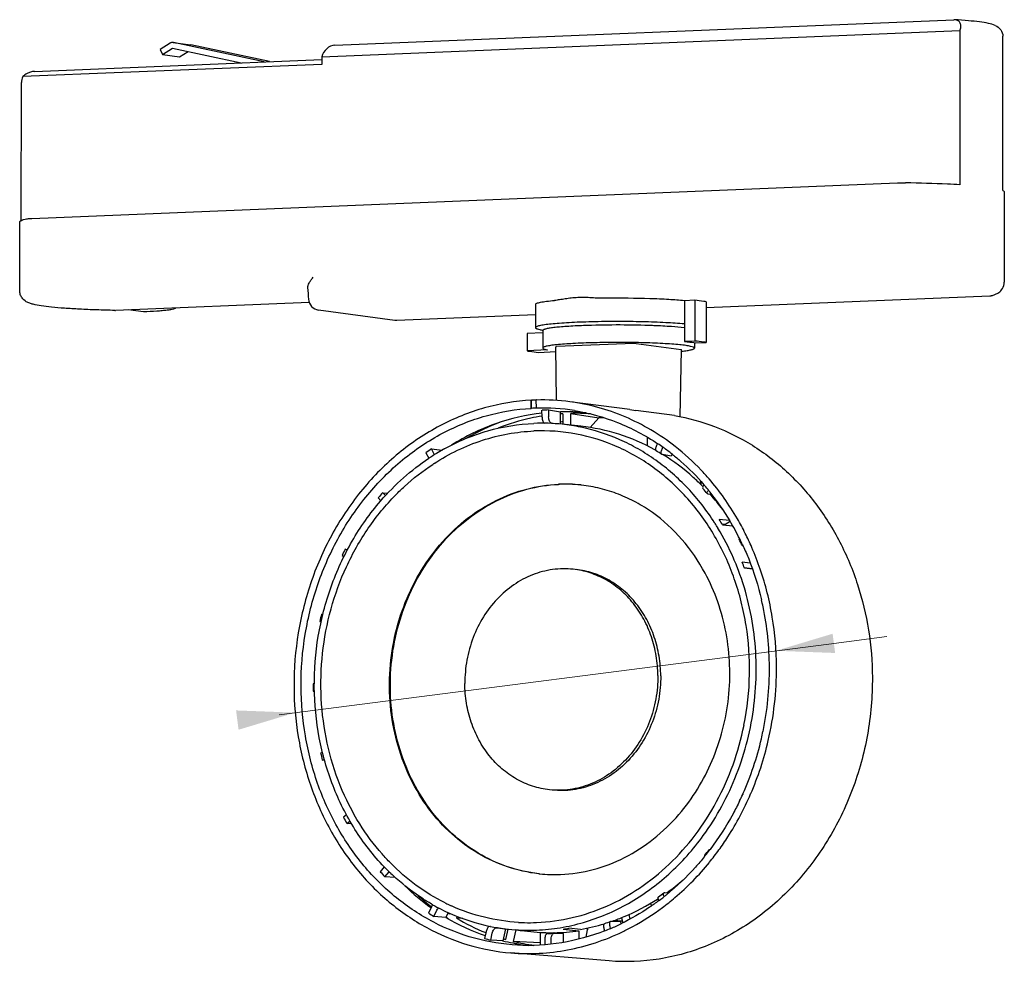
# Model space of a CAD drawing. Units: millimetres. Extents: x 937 to 1173, y 1394 to 1762.
# Drawn here: x 959 to 1128, y 1394 to 1555 of the extents above; entities that cross this region are included whole.
import ezdxf

# ---------------------------------------------------------------- set-up
doc = ezdxf.new("R2010")
doc.units = ezdxf.units.MM
doc.layers.add('02___PRT_ALL_AXES', color=7, linetype='Continuous')
doc.layers.add('03___PRT_ALL_CURVES', color=7, linetype='Continuous')
doc.layers.add('1111', color=140, linetype='Continuous', lineweight=15)

msp = doc.modelspace()

# ---------------------------------------------------------------- linework, layer by layer
at = {"color": 7, "linetype": 'Continuous'}
for p, q in [((1012.86, 1551), (1118.97, 1555.36)), ((1010.62, 1549), (1120.01, 1553.49)), ((1120.01, 1553.49), (1119.99, 1527.06)), ((984.64, 1551.34), (982.92, 1550.28)), ((985.16, 1551.45), (988.11, 1551.06)), ((985.22, 1551.44), (985.16, 1551.45)), ((1000.73, 1548.13), (985.22, 1551.44)), ((1127.37, 1526.09), (1127.39, 1552.52)), ((982.92, 1550.28), (983.31, 1549.41)), ((983.31, 1549.41), (985.06, 1550.48)), ((985.06, 1550.48), (996.81, 1547.97)), ((986.26, 1549.02), (987.71, 1549.91)), ((988.11, 1551.06), (988.17, 1551.05)), ((1001.68, 1548.17), (988.17, 1551.05)), ((961.37, 1546.51), (1010.62, 1548.53)), ((983.31, 1549.41), (986.26, 1549.02)), ((1010.62, 1549), (1010.62, 1547.71)), ((1010.62, 1547.71), (959.38, 1545.61)), ((959.12, 1520.95), (959.13, 1544.6)), ((960.93, 1521.3), (1109.32, 1527.39)), ((1127.63, 1525.85), (1127.62, 1510.39)), ((958.85, 1508.94), (958.86, 1520.71)), ((1074.57, 1507.28), (1072.81, 1507.21)), ((1074.57, 1507.28), (1074.57, 1500.3)), ((1076.54, 1506.06), (1125.13, 1508.05)), ((1008.48, 1506.91), (975.27, 1505.55)), ((980.1, 1505.28), (977.42, 1505.64)), ((1010.09, 1505.62), (1023.18, 1503.9)), ((1072.81, 1507.21), (1072.81, 1500.23)), ((1076.54, 1507.02), (1076.53, 1500.04)), ((1023.52, 1503.88), (1047.26, 1504.85)), ((1050.88, 1490.13), (1050.73, 1499.33)), ((1050.74, 1499.33), (1050.89, 1499.35)), ((1064.12, 1499.89), (1050.89, 1499.35)), ((1064.52, 1499.89), (1072.24, 1498.87)), ((1072.08, 1487.33), (1072.28, 1498.86)), ((1072.24, 1498.87), (1072.28, 1498.86)), ((1074.57, 1500.3), (1072.81, 1500.23)), ((1074.78, 1499.97), (1076.53, 1500.04)), ((1046.55, 1488.77), (1046.54, 1490.16)), ((1046.59, 1490.16), (1046.54, 1490.16)), ((1046.6, 1488.76), (1046.55, 1488.77)), ((1046.6, 1488.76), (1046.59, 1490.16)), ((1046.59, 1490.16), (1046.69, 1490.16)), ((1047.42, 1488.81), (1047.41, 1490.2)), ((1047.46, 1490.2), (1047.41, 1490.2)), ((1063.44, 1488.55), (1053.15, 1489.91)), ((1048.39, 1487.45), (1048.36, 1487.45)), ((1048.39, 1487.25), (1048.38, 1488.45)), ((1049.52, 1488.5), (1049.52, 1487.29)), ((1049.52, 1488.5), (1051.54, 1488.18)), ((1051.56, 1486.06), (1051.54, 1488.18)), ((1051.96, 1487.85), (1051.97, 1486.03)), ((1053.33, 1485.87), (1053.32, 1487.91)), ((1053.32, 1487.91), (1058.13, 1487.16)), ((1056.65, 1485.48), (1058.13, 1487.15)), ((1058.13, 1487.16), (1058.13, 1487.15)), ((1063.44, 1488.55), (1064.48, 1488.4)), ((1071.1, 1487.52), (1064.48, 1488.4)), ((1050.27, 1486.2), (1050.02, 1486.25)), ((1066.39, 1483.86), (1066.4, 1482.35)), ((1068.19, 1482.73), (1068.01, 1482.38)), ((1068.96, 1481.79), (1069.11, 1482.1)), ((1028.49, 1481.17), (1028.99, 1480.21)), ((1029.95, 1480.83), (1029.43, 1481.83)), ((1029.43, 1481.83), (1031.25, 1481.6)), ((1069.02, 1480.85), (1068.93, 1480.88)), ((1070.51, 1480.57), (1069.02, 1480.85)), ((1070.68, 1480.92), (1070.51, 1480.57)), ((1075.97, 1475.36), (1075.9, 1475.43)), ((1021.55, 1473.82), (1021.09, 1474.32)), ((1021.09, 1474.32), (1021.93, 1474.23)), ((1077.54, 1473.96), (1076.86, 1474.09)), ((1020.32, 1473.41), (1020.76, 1472.93)), ((1077.77, 1473.41), (1077.99, 1473.38)), ((1078.04, 1473.31), (1077.95, 1473.2)), ((1078.88, 1472.15), (1078.84, 1472.11)), ((1080.55, 1469.55), (1078.75, 1469.74)), ((1079.73, 1468.84), (1079.31, 1468.88)), ((1079.34, 1468.83), (1081.09, 1468.64)), ((1079.73, 1468.84), (1080.61, 1469.45)), ((1082.78, 1465.36), (1082.81, 1465.29)), ((1082.81, 1465.29), (1082.86, 1465.18)), ((1014.12, 1463.54), (1014.42, 1463.36)), ((1014.98, 1464.45), (1014.66, 1464.65)), ((1014.66, 1464.65), (1015.07, 1464.61)), ((1084.08, 1462.25), (1082.69, 1462.4)), ((1083.05, 1461.49), (1084.42, 1461.34)), ((1084.46, 1461.22), (1083.1, 1461.36)), ((1010.8, 1453.42), (1010.59, 1453.47)), ((1010.59, 1453.47), (1010.81, 1453.46)), ((1010.31, 1452.25), (1010.51, 1452.2)), ((1009.35, 1441.56), (1009.14, 1441.55)), ((1009.15, 1440.3), (1009.37, 1440.31)), ((1009.37, 1440.27), (1009.15, 1440.3)), ((1010.76, 1429.82), (1010.43, 1429.7)), ((1010.72, 1428.5), (1011.07, 1428.63)), ((1011.12, 1428.46), (1010.72, 1428.5)), ((1082.81, 1422.71), (1082.78, 1422.63)), ((1014.88, 1419.1), (1014.36, 1418.73)), ((1014.91, 1417.66), (1015.46, 1418.05)), ((1015.74, 1417.58), (1014.91, 1417.66)), ((1077.19, 1413.18), (1077.12, 1413.09)), ((1021.35, 1410.2), (1020.66, 1409.38)), ((1021.44, 1408.52), (1022.16, 1409.38)), ((1023.23, 1408.37), (1021.44, 1408.52)), ((1070.68, 1406.44), (1070.75, 1406.3)), ((1071.78, 1407.31), (1071.81, 1407.25)), ((1068.18, 1404.69), (1068.27, 1404.75)), ((1069.41, 1405.79), (1070.12, 1405.77)), ((1029.42, 1403.35), (1028.9, 1402.29)), ((1029.34, 1403.24), (1029.36, 1403.22)), ((1029.85, 1401.7), (1030.37, 1402.76)), ((1067, 1403.97), (1067.12, 1403.49)), ((1031.92, 1401.55), (1029.85, 1401.7)), ((1032.31, 1402.36), (1031.92, 1401.55)), ((1032.62, 1402.22), (1032.58, 1402.13)), ((1033.86, 1401.7), (1033.73, 1401.42)), ((1034.8, 1401.34), (1033.73, 1401.42)), ((1060.21, 1400.88), (1060.3, 1400.9)), ((1060.3, 1400.9), (1061.81, 1400.86)), ((1060.97, 1401.1), (1061.83, 1400.98)), ((1061.83, 1400.98), (1062.14, 1400.94)), ((1062.01, 1401.5), (1062.22, 1400.61)), ((1063.26, 1402.03), (1063.45, 1401.25)), ((1040.56, 1399.76), (1041.04, 1399.74)), ((1042.1, 1399.59), (1041.64, 1397.54)), ((1042.55, 1399.54), (1042.15, 1397.77)), ((1043.88, 1399.39), (1043.43, 1397.43)), ((1046.34, 1399.13), (1044.37, 1399.34)), ((1045.37, 1399.27), (1048.08, 1398.98)), ((1051.99, 1399.54), (1054.7, 1399.25)), ((1054.96, 1399.48), (1052.99, 1399.69)), ((1054.7, 1399.25), (1054.7, 1397.83)), ((1055.97, 1398.17), (1056.17, 1399.4)), ((1056.17, 1399.4), (1056.17, 1399.72)), ((1058.99, 1399.62), (1059.08, 1399.22)), ((1060.12, 1399.65), (1060.04, 1399.99)), ((1061.81, 1400.86), (1061.91, 1400.46)), ((1038.8, 1399.12), (1038.53, 1397.95)), ((1038.73, 1398.95), (1038.76, 1398.94)), ((1039.59, 1397.67), (1039.86, 1398.84)), ((1041.64, 1397.54), (1039.59, 1397.67)), ((1046.34, 1399.13), (1046.34, 1399.16)), ((1048.08, 1398.98), (1048.09, 1396.81)), ((1048.88, 1397.85), (1048.89, 1396.86)), ((1049.98, 1396.97), (1049.97, 1397.89)), ((1050.46, 1398.92), (1050.43, 1398.92)), ((1050.44, 1398.84), (1050.46, 1398.84)), ((1050.46, 1398.84), (1052, 1398.79)), ((1052, 1398.79), (1052.01, 1397.25)), ((1048.09, 1397.16), (1043.43, 1397.43)), ((1059.89, 1394.09), (1043.06, 1395.46))]:
    msp.add_line(p, q, dxfattribs=at)
for centre, radius, start, end in [((1119.04, 1553.69), 1.67, 86.3245, 92.4096), ((985.06, 1550.7), 0.76, 82.5344, 92.905), ((961.3, 1544.59), 2.17, 152.1963, 179.9179), ((1214.47, 1522.96), 206.7, 183.7428, 184.3021), ((1010.35, 1507.6), 2, 184.3065, 262.5049), ((1125.05, 1510.05), 2, 272.364, 278.7294), ((1125.05, 1510.04), 2, 278.7297, 283.9949), ((1125.05, 1510.04), 2, 284.0004, 286.6031), ((975.19, 1507.53), 1.99, 268.8216, 269.967), ((975.19, 1507.54), 2, 269.968, 272.3637), ((1023.44, 1505.87), 1.99, 262.4769, 269.9803), ((1023.44, 1505.88), 2, 269.9881, 272.3541), ((1048.47, 1453.71), 35.1, 91.7176, 93.06), ((1048.51, 1454.05), 36.16, 91.7361, 92.8858), ((1048.42, 1453.92), 34.9, 80.879, 91.6395), ((1048.45, 1454.24), 35.97, 82.4977, 91.5813), ((1050.39, 1453.48), 35.02, 91.4222, 93.2754), ((1052.34, 1453.41), 34.78, 84.0637, 91.3185), ((1054.07, 1453.01), 34.91, 93.4663, 94.1467), ((1054.06, 1453.2), 34.72, 85.6538, 91.2294), ((1058.72, 1452.61), 34.56, 89.5341, 90.9854), ((1054.98, 1449.99), 38.91, 110.6822, 120.0304), ((1058.84, 1451.58), 35.6, 101.1395, 101.8178), ((1047.09, 1451.15), 37.99, 54.4646, 56.1737), ((1046.77, 1450.72), 38.52, 51.511, 54.4616), ((1052.67, 1447.88), 41.14, 124.39, 125.9978), ((1050.84, 1451.21), 34.81, 60.6594, 60.9678), ((1049.88, 1451.16), 35.3, 57.3382, 59.18), ((1064.55, 1474.44), 11.19, 6.2885, 9.7111), ((1044.39, 1448.23), 41.98, 39.464, 40.8364), ((1055.86, 1444.44), 45.85, 139.3167, 140.8124), ((1047.4, 1448.23), 39.15, 41.453, 43.1686), ((1044.19, 1448.07), 42.23, 39.2689, 39.4652), ((1044.07, 1447.97), 42.38, 38.5334, 39.2686), ((1043.19, 1447.29), 43.5, 30.6561, 38.5156), ((1047.51, 1447.38), 39.91, 37.0397, 41.8667), ((1044.08, 1446.53), 41.72, 32.3023, 33.7963), ((1041.42, 1446.19), 45.58, 26.2993, 30.7073), ((1040, 1445.67), 48.35, 23.4918, 26.6409), ((1043.64, 1445.62), 43.74, 26.6656, 28.2569), ((1040.47, 1445.71), 46.65, 24.9167, 26.3142), ((1059.38, 1442.13), 50.08, 153.2675, 154.6779), ((1038.84, 1445.18), 49.61, 18.8343, 23.4785), ((1041.09, 1444.97), 45.1, 21.3077, 22.726), ((1036.83, 1444.43), 50.51, 11.7882, 13.2063), ((1061.73, 1441.26), 52.59, 166.5653, 167.9305), ((1035.65, 1444.2), 51.72, 0.2491, 11.7674), ((1034.27, 1444.16), 53.1, 348.3069, 0.2845), ((1033.86, 1444.21), 54.72, 346.9487, 0.2812), ((1061.79, 1441.2), 52.64, 179.6203, 180.3024), ((1061.72, 1441.2), 52.58, 180.3024, 180.985), ((1034.65, 1444.1), 52.71, 346.9114, 348.2923), ((1035.34, 1443.92), 52, 335.9192, 346.9249), ((1035.24, 1443.87), 53.3, 336.5829, 346.969), ((1059.32, 1440.87), 50.15, 192.8646, 194.2737), ((1036.74, 1443.35), 50.49, 334.355, 335.7651), ((1055.39, 1439.38), 45.94, 206.7143, 208.2081), ((1043.19, 1440.7), 43.65, 319.2677, 320.8613), ((1040.03, 1441.32), 46.61, 321.2294, 322.7212), ((1039.76, 1441.33), 48.1, 320.8896, 324.0683), ((1040.27, 1441.13), 46.31, 320.875, 321.2281), ((1051.53, 1436.7), 41.23, 221.5079, 223.1134), ((1046.71, 1437.99), 39.62, 305.6182, 310.7492), ((1052.12, 1435.11), 39.18, 225.8844, 234.4454), ((1053.84, 1434.77), 39.78, 227.919, 232.1482), ((1046.3, 1437.34), 39.07, 304.3347, 306.0529), ((1043.36, 1437.98), 41.88, 306.6802, 307.8723), ((1043.22, 1438.16), 42.11, 307.8716, 308.2496), ((1043.12, 1438.28), 42.27, 308.2498, 308.9878), ((1031.42, 1402.37), 2.23, 142.746, 153.9653), ((1048.99, 1433.7), 37.28, 237.4004, 239.1174), ((1050.46, 1432.65), 36.21, 239.1925, 250.9429), ((1052.8, 1433.37), 38.03, 236.7317, 237.5166), ((1052.79, 1433.52), 37.33, 236.6953, 237.2186), ((1052.27, 1432.63), 36.3, 239.2892, 248.1041), ((1048.07, 1433.97), 35.24, 288.3023, 290.1464), ((1047.33, 1432.08), 32.87, 264.8457, 266.5969), ((1050.02, 1432.24), 33.32, 270.7494, 278.0655), ((1047.27, 1432.89), 33.69, 278.0608, 279.7837), ((1049.15, 1433.16), 34.17, 279.7919, 286.8654), ((1045.35, 1434.56), 37.91, 291.3871, 293.0205), ((1045.16, 1435), 38.4, 293.0242, 295.9937), ((1048.06, 1431.67), 35.05, 254.2265, 256.0157), ((1049.99, 1431.35), 34.82, 256.118, 259.0571), ((1051.77, 1431.39), 34.96, 253.2947, 254.0358), ((1050.03, 1431.83), 32.91, 266.5975, 268.7689), ((1048.52, 1431.89), 33.11, 271.3844, 273.3128), ((1050.03, 1431.88), 32.96, 268.7685, 269.1571), ((1050.03, 1431.91), 32.99, 269.1572, 270.4346), ((1050.03, 1431.93), 33.01, 270.4345, 270.6937), ((1049.98, 1431.29), 34.76, 259.0577, 260.4355), ((1051.71, 1431.16), 34.72, 256.2074, 262.216), ((1049.97, 1431.21), 34.69, 260.435, 263.5675)]:
    msp.add_arc(centre, radius, start, end, dxfattribs=at)
for centre, major_axis, ratio, start_param, end_param in [((1012.37, 1549.07), (1.35, 1.67), 0.722459, 0.567119, 2.137915), ((1064.26, 1499.88), (0.3, 0), 0.073921, 0.514352, 2.084999)]:
    msp.add_ellipse(centre, major_axis=major_axis, ratio=ratio, start_param=start_param, end_param=end_param, dxfattribs=at)
for points, knots in [([(1126.09, 1554.39), (1125.71, 1554.54), (1124.81, 1554.76), (1123.27, 1555), (1121.35, 1555.2), (1119.93, 1555.3), (1119.15, 1555.36)], [0, 0, 0, 0, 0.175722, 0.391951, 0.667156, 1, 1, 1, 1]), ([(1120.01, 1553.49), (1120.1, 1553.7), (1120.22, 1554.12), (1120.16, 1554.66), (1119.95, 1555), (1119.65, 1555.26), (1119.35, 1555.34), (1119.15, 1555.36)], [0, 0, 0, 0, 0.275647, 0.522054, 0.638326, 0.754336, 1, 1, 1, 1]), ([(1126.09, 1554.39), (1126.46, 1554.24), (1127.1, 1553.69), (1127.36, 1552.91), (1127.39, 1552.52)], [0, 0, 0, 0, 0.505867, 1, 1, 1, 1]), ([(985.02, 1551.46), (984.92, 1551.45), (984.78, 1551.42), (984.67, 1551.35), (984.64, 1551.34)], [0, 0, 0, 0, 0.744284, 1, 1, 1, 1]), ([(961.37, 1546.51), (961.14, 1546.5), (960.71, 1546.42), (960.03, 1546.12), (959.6, 1545.82), (959.38, 1545.61)], [0, 0, 0, 0, 0.304891, 0.58607, 1, 1, 1, 1]), ([(1109.32, 1527.39), (1109.43, 1527.39), (1109.9, 1527.41), (1110.36, 1527.41), (1110.72, 1527.4)], [0, 0, 0, 0, 0.23539, 1, 1, 1, 1]), ([(1119.99, 1527.06), (1119.3, 1527.11), (1116.21, 1527.28), (1113.11, 1527.36), (1110.72, 1527.4)], [0, 0, 0, 0, 0.225899, 1, 1, 1, 1]), ([(1127.37, 1526.09), (1127.44, 1526.06), (1127.55, 1526.01), (1127.63, 1525.89), (1127.63, 1525.85)], [0, 0, 0, 0, 0.622074, 1, 1, 1, 1]), ([(958.86, 1520.71), (958.86, 1520.76), (958.92, 1520.84), (959.03, 1520.91), (959.23, 1521.01), (959.56, 1521.12), (959.86, 1521.19), (960.03, 1521.22)], [0, 0, 0, 0, 0.113932, 0.199427, 0.308645, 0.602843, 1, 1, 1, 1]), ([(960.03, 1521.22), (960.14, 1521.25), (960.45, 1521.28), (960.75, 1521.3), (960.93, 1521.3)], [0, 0, 0, 0, 0.39171, 1, 1, 1, 1]), ([(1008.22, 1509.46), (1008.21, 1509.58), (1008.28, 1509.85), (1008.48, 1510.27), (1008.77, 1510.74), (1009, 1511.06), (1009.13, 1511.22)], [0, 0, 0, 0, 0.175074, 0.411189, 0.690512, 1, 1, 1, 1]), ([(975.14, 1505.55), (974.1, 1505.57), (972.08, 1505.62), (969.2, 1505.75), (966.63, 1505.9), (964.44, 1506.08), (962.65, 1506.3), (961.4, 1506.52), (960.55, 1506.76), (959.86, 1507.06), (959.27, 1507.58), (958.92, 1508.27), (958.85, 1508.71), (958.85, 1508.94)], [0, 0, 0, 0, 0.178421, 0.343557, 0.490896, 0.616748, 0.718789, 0.797948, 0.8322, 0.870002, 0.925117, 0.961242, 1, 1, 1, 1]), ([(1125.62, 1508.13), (1125.79, 1508.18), (1126.15, 1508.31), (1126.77, 1508.64), (1127.42, 1509.3), (1127.62, 1510.01), (1127.62, 1510.39)], [0, 0, 0, 0, 0.163843, 0.360584, 0.644101, 1, 1, 1, 1]), ([(1047.26, 1506.59), (1047.26, 1506.62), (1047.33, 1506.71), (1047.62, 1506.83), (1048.23, 1506.98), (1049.25, 1507.13), (1050.06, 1507.21), (1050.52, 1507.25)], [0, 0, 0, 0, 0.03108, 0.085033, 0.277911, 0.585401, 1, 1, 1, 1]), ([(1059.42, 1507.62), (1058.58, 1507.61), (1057.33, 1507.69), (1055.69, 1507.76), (1054.52, 1507.75), (1053.42, 1507.67), (1052.38, 1507.53), (1051.43, 1507.37), (1050.81, 1507.28), (1050.52, 1507.25)], [0, 0, 0, 0, 0.283984, 0.419959, 0.550583, 0.674941, 0.79211, 0.901024, 1, 1, 1, 1]), ([(1072.81, 1507.21), (1071.92, 1507.3), (1069.94, 1507.43), (1065.47, 1507.62), (1061.9, 1507.64), (1059.42, 1507.62)], [0, 0, 0, 0, 0.200275, 0.445396, 1, 1, 1, 1]), ([(1076.54, 1507.02), (1076.4, 1507.05), (1075.75, 1507.15), (1075.09, 1507.23), (1074.57, 1507.28)], [0, 0, 0, 0, 0.209529, 1, 1, 1, 1]), ([(985.59, 1505.97), (985.59, 1505.92), (985.43, 1505.83), (985.15, 1505.75), (984.68, 1505.65), (984.05, 1505.56), (983.25, 1505.48), (981.92, 1505.37), (980.85, 1505.32), (980.1, 1505.28)], [0, 0, 0, 0, 0.026053, 0.080422, 0.165599, 0.280898, 0.424533, 0.59423, 1, 1, 1, 1]), ([(1072.81, 1503.22), (1071.75, 1503.32), (1069.36, 1503.48), (1065.51, 1503.61), (1061.28, 1503.66), (1057.7, 1503.62), (1054.95, 1503.53), (1053.09, 1503.45), (1051.43, 1503.34), (1050.02, 1503.22), (1048.88, 1503.09), (1048.12, 1502.97), (1047.67, 1502.85), (1047.45, 1502.77), (1047.31, 1502.7), (1047.26, 1502.63), (1047.26, 1502.6)], [0, 0, 0, 0, 0.12473, 0.279464, 0.449517, 0.618684, 0.697855, 0.770856, 0.835947, 0.891586, 0.936478, 0.969623, 0.981595, 0.990479, 0.996406, 1, 1, 1, 1]), ([(1047.26, 1502.6), (1047.26, 1502.55), (1047.34, 1502.48), (1047.45, 1502.42), (1047.67, 1502.34), (1048.03, 1502.25), (1048.35, 1502.19), (1048.53, 1502.16)], [0, 0, 0, 0, 0.100043, 0.183429, 0.292887, 0.592528, 1, 1, 1, 1]), ([(1072.81, 1500.23), (1073, 1500.21), (1073.66, 1500.14), (1074.32, 1500.06), (1074.78, 1499.97)], [0, 0, 0, 0, 0.295176, 1, 1, 1, 1]), ([(1076.53, 1500.04), (1076.4, 1500.07), (1075.74, 1500.17), (1075.09, 1500.25), (1074.57, 1500.3)], [0, 0, 0, 0, 0.209529, 1, 1, 1, 1]), ([(1046.54, 1490.16), (1043.84, 1490.02), (1038.4, 1489.11), (1030.67, 1485.99), (1023.57, 1481.24), (1017.39, 1475.03), (1012.35, 1467.62), (1009.25, 1460.7), (1007.49, 1454.84), (1006.22, 1448.8), (1005.85, 1444.17), (1005.87, 1441.08)], [0, 0, 0, 0, 0.115738, 0.233661, 0.354601, 0.478884, 0.606333, 0.736324, 0.802042, 0.86801, 1, 1, 1, 1]), ([(1007.08, 1441.13), (1007.07, 1444.12), (1007.55, 1450.11), (1009.75, 1458.8), (1013.37, 1466.89), (1018.26, 1474.08), (1024.26, 1480.1), (1031.15, 1484.72), (1038.65, 1487.75), (1043.93, 1488.63), (1046.55, 1488.77)], [0, 0, 0, 0, 0.132003, 0.263584, 0.393589, 0.521054, 0.645353, 0.766308, 0.884247, 1, 1, 1, 1]), ([(1071.22, 1482.22), (1069.89, 1483.25), (1067.13, 1485.15), (1062.67, 1487.41), (1058, 1489.04), (1054.77, 1489.69), (1053.15, 1489.91)], [0, 0, 0, 0, 0.25387, 0.504564, 0.752936, 1, 1, 1, 1]), ([(1048.39, 1487.97), (1045.68, 1487.66), (1040.25, 1486.39), (1035.25, 1483.95), (1032.89, 1482.48)], [0, 0, 0, 0, 0.49449, 1, 1, 1, 1]), ([(1048.36, 1487.45), (1047.72, 1487.34), (1045.18, 1486.85), (1042.7, 1486.09), (1040.89, 1485.37)], [0, 0, 0, 0, 0.248559, 1, 1, 1, 1]), ([(1048.39, 1487.25), (1048.39, 1487.13), (1048.41, 1486.9), (1048.49, 1486.59), (1048.62, 1486.35), (1048.74, 1486.24), (1048.81, 1486.21)], [0, 0, 0, 0, 0.305863, 0.587889, 0.822088, 1, 1, 1, 1]), ([(1050.02, 1486.25), (1049.86, 1486.27), (1049.66, 1486.54), (1049.55, 1486.92), (1049.52, 1487.17), (1049.52, 1487.29)], [0, 0, 0, 0, 0.401137, 0.687137, 1, 1, 1, 1]), ([(1053.95, 1488.38), (1056.47, 1487.97), (1061.49, 1486.59), (1066.08, 1484.15), (1068.23, 1482.71)], [0, 0, 0, 0, 0.496548, 1, 1, 1, 1]), ([(1071.1, 1487.52), (1073.44, 1487.13), (1078.09, 1485.86), (1084.6, 1482.61), (1090.48, 1478.1), (1095.54, 1472.47), (1099.65, 1465.91), (1102.69, 1458.6), (1104.56, 1450.77), (1105, 1445.38), (1105.01, 1442.67)], [0, 0, 0, 0, 0.116891, 0.235184, 0.355763, 0.479184, 0.605641, 0.734967, 0.866664, 1, 1, 1, 1]), ([(1067.73, 1481.65), (1065.77, 1482.74), (1061.65, 1484.53), (1057.25, 1485.46), (1055.04, 1485.69)], [0, 0, 0, 0, 0.502422, 1, 1, 1, 1]), ([(1068.01, 1482.38), (1067.96, 1482.28), (1067.89, 1482.1), (1067.84, 1481.83), (1067.85, 1481.61), (1067.92, 1481.5), (1067.97, 1481.48)], [0, 0, 0, 0, 0.332746, 0.616698, 0.835543, 1, 1, 1, 1]), ([(1077.02, 1476.68), (1076.58, 1477.19), (1074.78, 1479.17), (1072.79, 1480.99), (1071.22, 1482.22)], [0, 0, 0, 0, 0.252534, 1, 1, 1, 1]), ([(1068.93, 1480.88), (1068.89, 1480.91), (1068.81, 1481.02), (1068.79, 1481.24), (1068.84, 1481.51), (1068.92, 1481.69), (1068.96, 1481.79)], [0, 0, 0, 0, 0.171582, 0.392684, 0.673635, 1, 1, 1, 1]), ([(1075.9, 1475.43), (1075.39, 1475.95), (1073.29, 1477.95), (1070.97, 1479.7), (1069.13, 1480.83)], [0, 0, 0, 0, 0.252911, 1, 1, 1, 1]), ([(1070.75, 1480.87), (1071.23, 1480.49), (1073.15, 1478.89), (1074.92, 1477.1), (1076.15, 1475.68)], [0, 0, 0, 0, 0.247884, 1, 1, 1, 1]), ([(1076.15, 1475.66), (1076.1, 1475.59), (1076.02, 1475.47), (1075.92, 1475.27), (1075.9, 1475.08), (1075.96, 1475.02)], [0, 0, 0, 0, 0.348576, 0.635363, 1, 1, 1, 1]), ([(1083.22, 1467.35), (1082.8, 1468.2), (1081.02, 1471.49), (1078.84, 1474.57), (1077.02, 1476.68)], [0, 0, 0, 0, 0.253475, 1, 1, 1, 1]), ([(1076.75, 1474.15), (1076.72, 1474.18), (1076.69, 1474.27), (1076.71, 1474.42), (1076.78, 1474.59), (1076.86, 1474.71), (1076.9, 1474.77)], [0, 0, 0, 0, 0.168976, 0.385228, 0.663956, 1, 1, 1, 1]), ([(1076.86, 1474.09), (1076.85, 1474.09), (1076.81, 1474.1), (1076.77, 1474.13), (1076.75, 1474.15)], [0, 0, 0, 0, 0.272325, 1, 1, 1, 1]), ([(1082.21, 1466.51), (1082.2, 1466.49), (1082.17, 1466.44), (1082.15, 1466.37), (1082.17, 1466.33)], [0, 0, 0, 0, 0.330236, 1, 1, 1, 1]), ([(1082.73, 1465.25), (1082.73, 1465.26), (1082.71, 1465.32), (1082.73, 1465.37), (1082.75, 1465.41)], [0, 0, 0, 0, 0.209706, 1, 1, 1, 1]), ([(1082.85, 1465.18), (1082.84, 1465.18), (1082.79, 1465.19), (1082.75, 1465.22), (1082.73, 1465.25)], [0, 0, 0, 0, 0.302833, 1, 1, 1, 1]), ([(1082.86, 1465.18), (1083.2, 1464.45), (1084.48, 1461.46), (1085.45, 1458.35), (1086.01, 1455.97)], [0, 0, 0, 0, 0.247906, 1, 1, 1, 1]), ([(1088.58, 1444.48), (1088.57, 1447.33), (1088.09, 1453), (1086.71, 1458.53), (1085.8, 1461.2)], [0, 0, 0, 0, 0.503298, 1, 1, 1, 1]), ([(1105.01, 1442.67), (1105.03, 1439.38), (1104.46, 1432.81), (1101.86, 1423.33), (1097.61, 1414.6), (1091.89, 1407.01), (1084.95, 1400.88), (1077.06, 1396.51), (1068.58, 1394.08), (1062.75, 1393.85), (1059.89, 1394.09)], [0, 0, 0, 0, 0.132768, 0.264981, 0.395316, 0.522716, 0.646583, 0.766905, 0.884312, 1, 1, 1, 1]), ([(1005.87, 1441.08), (1005.88, 1438.21), (1006.37, 1432.48), (1008.45, 1424.21), (1011.83, 1416.54), (1016.39, 1409.73), (1021.99, 1404.02), (1028.45, 1399.6), (1035.54, 1396.62), (1040.55, 1395.67), (1043.06, 1395.46)], [0, 0, 0, 0, 0.133757, 0.265739, 0.395149, 0.521481, 0.644618, 0.764874, 0.882981, 1, 1, 1, 1]), ([(1044.17, 1396.79), (1041.69, 1396.92), (1036.72, 1397.73), (1029.66, 1400.5), (1023.22, 1404.74), (1017.62, 1410.29), (1013.06, 1416.95), (1010.25, 1423.2), (1008.64, 1428.52), (1007.46, 1434.04), (1007.1, 1438.29), (1007.08, 1441.13)], [0, 0, 0, 0, 0.117079, 0.235124, 0.35526, 0.47828, 0.604544, 0.733956, 0.799758, 0.866125, 1, 1, 1, 1]), ([(1082.25, 1421.5), (1081.9, 1420.76), (1080.42, 1417.87), (1078.66, 1415.12), (1077.19, 1413.18)], [0, 0, 0, 0, 0.252309, 1, 1, 1, 1]), ([(1078.7, 1413.1), (1079.24, 1413.84), (1081.31, 1416.88), (1083.05, 1420.15), (1084.15, 1422.69)], [0, 0, 0, 0, 0.247816, 1, 1, 1, 1]), ([(1077.04, 1412.99), (1077.03, 1413.01), (1077.02, 1413.06), (1077.03, 1413.12), (1077.05, 1413.15)], [0, 0, 0, 0, 0.308626, 1, 1, 1, 1]), ([(1077.05, 1413.15), (1077.06, 1413.16), (1077.09, 1413.19), (1077.15, 1413.19), (1077.18, 1413.19)], [0, 0, 0, 0, 0.215196, 1, 1, 1, 1]), ([(1076.2, 1411.91), (1075.71, 1411.31), (1073.72, 1408.99), (1071.49, 1406.86), (1069.71, 1405.43)], [0, 0, 0, 0, 0.252877, 1, 1, 1, 1]), ([(1076.27, 1412.22), (1076.26, 1412.21), (1076.23, 1412.14), (1076.26, 1412.07), (1076.28, 1412.02)], [0, 0, 0, 0, 0.190327, 1, 1, 1, 1]), ([(1069.01, 1403.22), (1069.75, 1403.77), (1072.68, 1406.1), (1075.3, 1408.8), (1077.08, 1410.98)], [0, 0, 0, 0, 0.246968, 1, 1, 1, 1]), ([(1060.46, 1400.91), (1061.13, 1401.15), (1063.81, 1402.17), (1066.37, 1403.53), (1068.18, 1404.69)], [0, 0, 0, 0, 0.24766, 1, 1, 1, 1]), ([(1068.38, 1404.39), (1067.87, 1404.01), (1065.83, 1402.56), (1063.67, 1401.31), (1061.99, 1400.49)], [0, 0, 0, 0, 0.252428, 1, 1, 1, 1]), ([(1068.33, 1405.08), (1068.26, 1405.04), (1068.24, 1404.85), (1068.29, 1404.62), (1068.35, 1404.48), (1068.38, 1404.41)], [0, 0, 0, 0, 0.364575, 0.651566, 1, 1, 1, 1]), ([(1069.31, 1405.11), (1069.28, 1405.18), (1069.23, 1405.31), (1069.2, 1405.5), (1069.21, 1405.66), (1069.26, 1405.74), (1069.29, 1405.76)], [0, 0, 0, 0, 0.335947, 0.614817, 0.831149, 1, 1, 1, 1]), ([(1069.29, 1405.76), (1069.3, 1405.77), (1069.34, 1405.79), (1069.38, 1405.8), (1069.41, 1405.79)], [0, 0, 0, 0, 0.236707, 1, 1, 1, 1]), ([(1030.37, 1402.76), (1030.43, 1402.88), (1030.51, 1403.02), (1030.62, 1403.15), (1030.64, 1403.18)], [0, 0, 0, 0, 0.75258, 1, 1, 1, 1]), ([(1062.16, 1399.08), (1062.76, 1399.36), (1065.14, 1400.57), (1067.4, 1402.02), (1069.01, 1403.22)], [0, 0, 0, 0, 0.247822, 1, 1, 1, 1]), ([(1060.04, 1399.99), (1060.02, 1400.09), (1059.98, 1400.29), (1059.99, 1400.56), (1060.06, 1400.77), (1060.16, 1400.87), (1060.21, 1400.88)], [0, 0, 0, 0, 0.326181, 0.607113, 0.828295, 1, 1, 1, 1]), ([(1039.4, 1400.03), (1039.33, 1400.01), (1039.19, 1399.92), (1038.96, 1399.63), (1038.85, 1399.33), (1038.8, 1399.12)], [0, 0, 0, 0, 0.183749, 0.420788, 1, 1, 1, 1]), ([(1039.86, 1398.84), (1039.88, 1398.96), (1039.96, 1399.19), (1040.15, 1399.54), (1040.4, 1399.76), (1040.56, 1399.76)], [0, 0, 0, 0, 0.312589, 0.598571, 1, 1, 1, 1]), ([(1059.18, 1399.25), (1056.79, 1398.32), (1051.83, 1396.94), (1046.7, 1396.65), (1044.17, 1396.79)], [0, 0, 0, 0, 0.503387, 1, 1, 1, 1]), ([(1059.14, 1400.51), (1059.09, 1400.49), (1058.99, 1400.4), (1058.93, 1400.19), (1058.93, 1399.92), (1058.96, 1399.73), (1058.99, 1399.62)], [0, 0, 0, 0, 0.164582, 0.383503, 0.667438, 1, 1, 1, 1]), ([(1043.06, 1395.46), (1044.68, 1395.33), (1047.93, 1395.29), (1052.8, 1395.88), (1057.59, 1397.12), (1060.66, 1398.36), (1062.16, 1399.08)], [0, 0, 0, 0, 0.247118, 0.495518, 0.746197, 1, 1, 1, 1]), ([(1049.32, 1398.79), (1049.26, 1398.79), (1049.16, 1398.74), (1049.07, 1398.63), (1048.97, 1398.46), (1048.9, 1398.2), (1048.88, 1397.97), (1048.88, 1397.85)], [0, 0, 0, 0, 0.167285, 0.270678, 0.390485, 0.674875, 1, 1, 1, 1]), ([(1049.97, 1397.89), (1049.97, 1398.01), (1049.99, 1398.24), (1050.08, 1398.54), (1050.22, 1398.76), (1050.37, 1398.83), (1050.44, 1398.84)], [0, 0, 0, 0, 0.319372, 0.60107, 0.825589, 1, 1, 1, 1])]:
    msp.add_open_spline(points, degree=3, knots=knots, dxfattribs=at)
at = {"layer": '02___PRT_ALL_AXES', "color": 7, "linetype": 'Continuous'}
for p, q in [((1047.26, 1506.59), (1047.26, 1502.6)), ((1066.77, 1502.96), (1066.74, 1502.96)), ((1067.6, 1502.93), (1067.53, 1502.94)), ((1048.51, 1501.72), (1045.83, 1501.61)), ((1045.83, 1501.61), (1045.83, 1498.62)), ((1048.51, 1502.1), (1048.51, 1499.11)), ((1074.51, 1500.02), (1074.51, 1499.09)), ((1049.34, 1498.77), (1045.83, 1498.62)), ((1047.79, 1498.36), (1050.75, 1498.49)), ((1072.28, 1498.55), (1072.32, 1498.56)), ((1055.04, 1485.69), (1051.84, 1486.03)), ((1055.16, 1475.62), (1055.08, 1475.63)), ((1047.88, 1409.02), (1047.85, 1409.02)), ((1039.57, 1399.99), (1039.47, 1400.01)), ((1044.37, 1399.34), (1043.84, 1399.39))]:
    msp.add_line(p, q, dxfattribs=at)
for centre, radius, start, end in [((1062.51, 1375.26), 127.77, 87.7496, 88.0889), ((1048.35, 1453.26), 32.96, 83.9126, 92.3518), ((1048.35, 1453.31), 32.91, 78.3251, 83.901), ((1050.1, 1448.42), 38.16, 121.2291, 123.6004), ((1049.8, 1448.91), 37.59, 119.2682, 121.2276), ((1049.67, 1449.15), 37.32, 118.9361, 119.2661), ((1050.12, 1448.09), 37.21, 122.9574, 123.3717), ((1052.27, 1450.33), 25.46, 92.0174, 92.3488), ((1052.42, 1450.3), 25.47, 92.3489, 92.6778), ((1052.27, 1450.39), 25.4, 83.9146, 92.0177), ((1052.42, 1450.37), 25.4, 84.2507, 92.3492), ((1052.28, 1450.49), 25.3, 83.6301, 83.9042), ((1042.71, 1446.58), 41.88, 32.4318, 32.664), ((1042.53, 1446.46), 42.1, 31.1726, 32.4309), ((1041.16, 1445.68), 43.67, 23.5441, 31.1217), ((1040, 1445.16), 44.94, 21.6043, 23.5588), ((1035.37, 1444.05), 48.59, 348.6263, 359.03), ((1048.9, 1436.72), 38.24, 223.8896, 226.2441), ((1048.51, 1436.31), 37.68, 226.2456, 228.2123), ((1050.53, 1434.18), 25.3, 263.9787, 264.2402), ((1050.54, 1434.28), 25.4, 264.2507, 272.3492), ((1046.59, 1433.6), 34.35, 240.4284, 246.0013), ((1046.61, 1433.86), 33.31, 243.5326, 244.1268), ((1046.54, 1433.73), 33.17, 244.1262, 245.6657), ((1046.19, 1432.63), 33.3, 245.954, 258.365), ((1046.11, 1432.27), 32.93, 258.5598, 260.5288), ((1046.1, 1432.22), 32.88, 260.5294, 260.9273), ((1046.1, 1432.21), 32.87, 260.9273, 262.5007), ((1046.1, 1432.2), 32.86, 262.5007, 263.0396), ((1046.1, 1432.2), 32.86, 263.0396, 263.9042), ((1046.1, 1432.3), 32.96, 263.9126, 272.3518), ((1046.13, 1432.58), 31.94, 266.8332, 268.6266), ((1046.13, 1432.68), 32.04, 268.6278, 272.3494)]:
    msp.add_arc(centre, radius, start, end, dxfattribs=at)
for points, knots in [([(1055.49, 1502.94), (1054.53, 1502.91), (1053.17, 1502.84), (1051.47, 1502.71), (1050.46, 1502.61), (1049.65, 1502.5), (1049.12, 1502.39), (1048.8, 1502.3), (1048.63, 1502.24), (1048.51, 1502.16), (1048.51, 1502.1)], [0, 0, 0, 0, 0.40614, 0.576438, 0.720623, 0.836168, 0.921217, 0.951984, 0.974983, 1, 1, 1, 1]), ([(1066.74, 1502.96), (1064.85, 1503.03), (1061.1, 1503.08), (1057.35, 1503.01), (1055.49, 1502.94)], [0, 0, 0, 0, 0.503806, 1, 1, 1, 1]), ([(1072.81, 1502.55), (1072.07, 1502.65), (1070.33, 1502.8), (1068.59, 1502.89), (1067.6, 1502.93)], [0, 0, 0, 0, 0.431569, 1, 1, 1, 1]), ([(1050.85, 1499.65), (1050.51, 1499.62), (1049.93, 1499.55), (1049.26, 1499.44), (1048.87, 1499.33), (1048.68, 1499.26), (1048.56, 1499.2), (1048.51, 1499.13), (1048.51, 1499.11)], [0, 0, 0, 0, 0.413898, 0.719301, 0.82962, 0.911556, 0.966405, 1, 1, 1, 1]), ([(1048.51, 1499.11), (1048.51, 1499.07), (1048.58, 1498.99), (1048.86, 1498.87), (1049.13, 1498.81), (1049.34, 1498.77)], [0, 0, 0, 0, 0.109269, 0.303073, 1, 1, 1, 1]), ([(1074.51, 1499.09), (1074.51, 1499.12), (1074.46, 1499.19), (1074.24, 1499.29), (1073.77, 1499.42), (1072.98, 1499.55), (1071.9, 1499.67), (1070.57, 1499.78), (1069.01, 1499.88), (1067.27, 1499.96), (1064.69, 1500.04), (1061.36, 1500.07), (1057.45, 1500.03), (1053.95, 1499.9), (1051.79, 1499.75), (1050.85, 1499.65)], [0, 0, 0, 0, 0.00362, 0.009645, 0.030888, 0.064704, 0.110475, 0.167138, 0.233323, 0.307405, 0.387548, 0.557954, 0.727716, 0.880065, 1, 1, 1, 1]), ([(1072.32, 1498.56), (1072.64, 1498.59), (1073.18, 1498.66), (1073.81, 1498.77), (1074.17, 1498.87), (1074.35, 1498.93), (1074.47, 1499), (1074.51, 1499.06), (1074.51, 1499.09)], [0, 0, 0, 0, 0.41349, 0.718331, 0.828488, 0.910485, 0.965623, 1, 1, 1, 1]), ([(1045.83, 1498.62), (1045.96, 1498.6), (1046.62, 1498.49), (1047.28, 1498.42), (1047.79, 1498.36)], [0, 0, 0, 0, 0.211342, 1, 1, 1, 1]), ([(1031.61, 1481.81), (1033.98, 1483.12), (1038.98, 1485.21), (1044.34, 1486.08), (1047, 1486.19)], [0, 0, 0, 0, 0.505072, 1, 1, 1, 1]), ([(1077.97, 1469.18), (1076.63, 1471.28), (1073.59, 1475.19), (1068.96, 1479.26), (1064.91, 1481.85), (1060.69, 1483.98), (1057.3, 1485.07), (1055.01, 1485.54)], [0, 0, 0, 0, 0.258485, 0.51044, 0.634411, 0.757208, 1, 1, 1, 1]), ([(1029.87, 1479.32), (1031.17, 1480.16), (1033.86, 1481.67), (1038.12, 1483.39), (1042.52, 1484.5), (1045.51, 1484.83), (1047, 1484.89)], [0, 0, 0, 0, 0.255049, 0.50624, 0.754254, 1, 1, 1, 1]), ([(1083.96, 1443.22), (1084.01, 1446.01), (1083.71, 1450.2), (1082.6, 1455.63), (1081.03, 1460.85), (1078.23, 1466.96), (1073.62, 1473.38), (1067.95, 1478.61), (1061.44, 1482.41), (1054.35, 1484.63), (1049.44, 1484.99), (1047, 1484.89)], [0, 0, 0, 0, 0.134269, 0.200831, 0.266789, 0.39633, 0.522466, 0.645147, 0.764886, 0.88271, 1, 1, 1, 1]), ([(1020.72, 1472.89), (1021.94, 1474.3), (1024.53, 1476.94), (1027.46, 1479.2), (1028.98, 1480.21)], [0, 0, 0, 0, 0.504761, 1, 1, 1, 1]), ([(1023.31, 1473.95), (1023.8, 1474.44), (1025.77, 1476.34), (1027.94, 1478.04), (1029.65, 1479.17)], [0, 0, 0, 0, 0.25294, 1, 1, 1, 1]), ([(1047.85, 1409.02), (1046.03, 1409.22), (1042.41, 1410.01), (1037.32, 1412.35), (1032.74, 1415.75), (1028.83, 1420.08), (1025.72, 1425.2), (1023.53, 1430.9), (1022.31, 1437.01), (1022.12, 1443.3), (1022.95, 1449.55), (1024.78, 1455.55), (1027.55, 1461.1), (1031.16, 1465.98), (1035.48, 1470.05), (1040.39, 1473.13), (1045.69, 1475.13), (1049.39, 1475.69), (1051.23, 1475.77)], [0, 0, 0, 0, 0.057959, 0.11656, 0.176334, 0.237627, 0.300551, 0.364994, 0.430641, 0.497033, 0.563621, 0.629832, 0.69514, 0.759124, 0.821531, 0.882316, 0.941668, 1, 1, 1, 1]), ([(1047.8, 1409.03), (1045.99, 1409.24), (1042.39, 1410.05), (1037.33, 1412.41), (1032.78, 1415.83), (1028.9, 1420.16), (1025.83, 1425.27), (1023.65, 1430.96), (1022.45, 1437.05), (1022.27, 1443.31), (1023.1, 1449.54), (1024.92, 1455.52), (1027.67, 1461.04), (1031.26, 1465.92), (1035.56, 1469.98), (1040.44, 1473.07), (1045.71, 1475.08), (1049.4, 1475.66), (1051.23, 1475.74)], [0, 0, 0, 0, 0.057954, 0.116566, 0.17636, 0.237671, 0.300607, 0.365051, 0.43069, 0.497066, 0.563634, 0.629827, 0.695122, 0.759101, 0.82151, 0.882304, 0.941666, 1, 1, 1, 1]), ([(1076.34, 1460.53), (1075.23, 1462.59), (1072.6, 1466.43), (1068.34, 1470.34), (1064.53, 1472.72), (1061.53, 1474.11), (1058.39, 1475.11), (1056.24, 1475.5), (1055.16, 1475.62)], [0, 0, 0, 0, 0.260019, 0.512056, 0.635673, 0.75793, 0.879223, 1, 1, 1, 1]), ([(1017.15, 1417.55), (1015.84, 1419.65), (1013.57, 1424.14), (1011.35, 1431.4), (1010.34, 1439.05), (1010.56, 1446.81), (1012.02, 1454.44), (1014.66, 1461.69), (1018.4, 1468.3), (1021.58, 1472.18), (1023.31, 1473.95)], [0, 0, 0, 0, 0.121822, 0.246283, 0.372686, 0.50011, 0.627518, 0.753875, 0.878266, 1, 1, 1, 1]), ([(1021.34, 1410.2), (1019.46, 1412.16), (1016.05, 1416.54), (1012.29, 1424.07), (1009.94, 1432.33), (1009.1, 1441.01), (1009.78, 1449.76), (1011.97, 1458.23), (1015.58, 1466.08), (1018.88, 1470.76), (1020.72, 1472.89)], [0, 0, 0, 0, 0.119192, 0.241704, 0.367073, 0.494425, 0.622608, 0.750364, 0.876488, 1, 1, 1, 1]), ([(1076.03, 1415.57), (1078.37, 1418.79), (1082.24, 1425.96), (1085.21, 1437.82), (1085.24, 1450.07), (1083.26, 1457.99), (1081.79, 1461.71)], [0, 0, 0, 0, 0.247189, 0.499339, 0.751843, 1, 1, 1, 1]), ([(1053.72, 1461.19), (1052.56, 1461.32), (1050.17, 1461.28), (1046.69, 1460.36), (1043.45, 1458.62), (1040.58, 1456.16), (1038.22, 1453.08), (1036.46, 1449.52), (1035.39, 1445.65), (1035.15, 1442.97), (1035.16, 1441.62)], [0, 0, 0, 0, 0.115715, 0.233041, 0.353247, 0.477025, 0.6044, 0.734783, 0.867103, 1, 1, 1, 1]), ([(1068.24, 1442.98), (1068.24, 1444.11), (1068.05, 1446.37), (1067.24, 1449.64), (1065.92, 1452.67), (1064.15, 1455.37), (1061.97, 1457.65), (1059.45, 1459.44), (1056.67, 1460.67), (1054.7, 1461.09), (1053.72, 1461.19)], [0, 0, 0, 0, 0.133637, 0.26554, 0.39493, 0.521304, 0.644528, 0.764878, 0.883034, 1, 1, 1, 1]), ([(1068.73, 1442.93), (1068.73, 1444.06), (1068.54, 1446.32), (1067.73, 1449.58), (1066.42, 1452.62), (1064.64, 1455.32), (1062.46, 1457.6), (1059.94, 1459.39), (1057.16, 1460.62), (1055.2, 1461.04), (1054.21, 1461.14)], [0, 0, 0, 0, 0.133637, 0.26554, 0.39493, 0.521304, 0.644528, 0.764878, 0.883034, 1, 1, 1, 1]), ([(1071.86, 1419.19), (1073.03, 1420.55), (1075.18, 1423.5), (1078.54, 1430.04), (1080.89, 1439.12), (1080.55, 1448.5), (1078.66, 1455.61), (1077.19, 1458.95), (1076.34, 1460.53)], [0, 0, 0, 0, 0.122422, 0.247104, 0.499934, 0.752801, 0.877525, 1, 1, 1, 1]), ([(1049.68, 1423.41), (1048.7, 1423.51), (1046.73, 1423.93), (1043.95, 1425.16), (1041.43, 1426.95), (1039.25, 1429.23), (1037.48, 1431.93), (1036.16, 1434.97), (1035.35, 1438.23), (1035.16, 1440.49), (1035.16, 1441.62)], [0, 0, 0, 0, 0.116966, 0.235122, 0.355472, 0.478696, 0.60507, 0.73446, 0.866363, 1, 1, 1, 1]), ([(1068.24, 1442.98), (1068.25, 1441.64), (1068.02, 1438.95), (1066.94, 1435.08), (1065.18, 1431.52), (1062.82, 1428.45), (1059.95, 1425.98), (1056.71, 1424.25), (1053.23, 1423.32), (1050.85, 1423.28), (1049.68, 1423.41)], [0, 0, 0, 0, 0.132897, 0.265217, 0.3956, 0.522975, 0.646753, 0.766959, 0.884285, 1, 1, 1, 1]), ([(1068.73, 1442.93), (1068.74, 1441.59), (1068.51, 1438.9), (1067.43, 1435.03), (1065.67, 1431.47), (1063.31, 1428.39), (1060.45, 1425.93), (1057.2, 1424.19), (1053.72, 1423.27), (1051.34, 1423.23), (1050.17, 1423.36)], [0, 0, 0, 0, 0.132897, 0.265217, 0.3956, 0.522975, 0.646753, 0.766959, 0.884285, 1, 1, 1, 1]), ([(1047.45, 1400.66), (1049.5, 1400.75), (1053.63, 1401.32), (1059.6, 1403.33), (1065.22, 1406.44), (1070.33, 1410.56), (1074.79, 1415.57), (1078.48, 1421.33), (1081.3, 1427.67), (1082.55, 1432.17), (1083.01, 1434.46)], [0, 0, 0, 0, 0.116774, 0.235262, 0.356165, 0.479886, 0.606498, 0.735763, 0.86717, 1, 1, 1, 1]), ([(1051.58, 1408.9), (1053.46, 1408.98), (1057.26, 1409.56), (1062.67, 1411.65), (1067.66, 1414.87), (1070.54, 1417.66), (1071.86, 1419.19)], [0, 0, 0, 0, 0.241917, 0.488219, 0.74066, 1, 1, 1, 1]), ([(1022.4, 1410.88), (1021.91, 1411.38), (1019.98, 1413.45), (1018.28, 1415.74), (1017.15, 1417.55)], [0, 0, 0, 0, 0.247338, 1, 1, 1, 1]), ([(1047.45, 1399.37), (1048.81, 1399.42), (1051.53, 1399.7), (1055.55, 1400.62), (1059.47, 1402.02), (1064.54, 1404.53), (1070.41, 1408.81), (1074.3, 1413.18), (1076.03, 1415.57)], [0, 0, 0, 0, 0.120014, 0.240957, 0.363189, 0.486994, 0.739677, 1, 1, 1, 1]), ([(1031.76, 1404.04), (1030.04, 1404.9), (1026.71, 1406.93), (1023.77, 1409.48), (1022.4, 1410.88)], [0, 0, 0, 0, 0.495334, 1, 1, 1, 1]), ([(1029.64, 1403.72), (1029.08, 1404.04), (1026.89, 1405.36), (1024.84, 1406.93), (1023.4, 1408.21)], [0, 0, 0, 0, 0.247996, 1, 1, 1, 1]), ([(1044.37, 1400.69), (1042.4, 1400.8), (1038.45, 1401.38), (1034.69, 1402.69), (1032.88, 1403.51)], [0, 0, 0, 0, 0.498496, 1, 1, 1, 1])]:
    msp.add_open_spline(points, degree=3, knots=knots, dxfattribs=at)
at = {"layer": '03___PRT_ALL_CURVES', "color": 4, "linetype": 'Continuous'}
for p, q in [((1045.37, 1399.27), (1048.08, 1398.98)), ((1051.99, 1399.54), (1054.7, 1399.25)), ((1054.7, 1399.25), (1054.7, 1397.83)), ((1055.97, 1398.17), (1056.17, 1399.4)), ((1056.17, 1399.72), (1056.17, 1399.4)), ((1048.08, 1398.98), (1048.09, 1396.81))]:
    msp.add_line(p, q, dxfattribs=at)
at = {"layer": '1111'}
for q in [(1003.35, 1436.28), (1107.49, 1449.67)]:
    msp.add_line((1097.57, 1448.39), q, dxfattribs=at)
for points in [[(1098.2, 1450.15), (1098.63, 1446.85), (1088.5, 1447.23)], [(995.94, 1437.01), (996.37, 1433.7), (1006.08, 1436.63)]]:
    msp.add_solid(points, dxfattribs=at)

doc.saveas('drawing.dxf')
